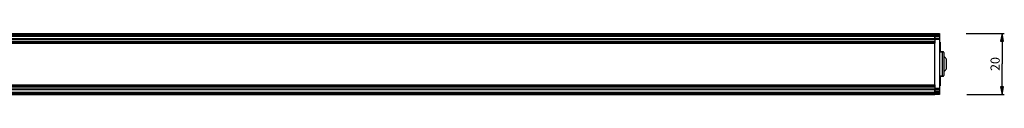
# Model space of a CAD drawing. Units: millimetres. Extents: x 0 to 3200, y 0 to 2500.
# Drawn here: x 322 to 644, y 1545 to 1565 of the extents above; entities that cross this region are included whole.
import ezdxf

# ---------------------------------------------------------------- set-up
doc = ezdxf.new("R2010")
doc.units = ezdxf.units.MM
doc.header["$LTSCALE"] = 176
doc.layers.get('0').update_dxf_attribs({"linetype": 'CONTINUOUS'})
for name, color, linetype in [('02___PRT_ALL_AXES', 7, 'CONTINUOUS'), ('3_ALL_AXES', 7, 'CONTINUOUS'), ('7_ALL_FEATURES', 7, 'CONTINUOUS')]:
    doc.layers.add(name, color=color, linetype=linetype)
doc.styles.get("Standard").update_dxf_attribs({"font": 'txt', "width": 0.85})
doc.dimstyles.new('DIMSTYLE_2', dxfattribs={"dimtxt": 3, "dimasz": 2.5, "dimexe": 0.75, "dimexo": 0.75, "dimgap": 0.75, "dimtad": 1, "dimdec": 0, "dimtxsty": 'STANDARD', "dimblk": 'CLOSED', "dimblk1": 'CLOSED', "dimblk2": 'CLOSED', "dimcen": 0.09, "dimadec": 0, "dimazin": 2, "dimtp": 0.2, "dimtm": 0.2, "dimtfac": 1, "dimtdec": 0, "dimtofl": 0, "dimtmove": 0, "dimatfit": 3, "dimldrblk": 'CLOSED', "dimfxl": 1, "dimtolj": 1, "dimarcsym": 0})

# ---------------------------------------------------------------- blocks, each defined once
blk = doc.blocks.new('_CLOSED')
at = {"color": 0, "linetype": 'ByBlock'}
for p, q in [((0, 0), (-1, 0.2)), ((-1, 0.2), (-1, -0.2)), ((-1, -0.2), (0, 0)), ((-1, 0), (0, 0))]:
    blk.add_line(p, q, dxfattribs=at)
blk = doc.blocks.new('*D2')
at = {"color": 2, "linetype": 'Continuous'}
for p, q in [((631.746765, 1565.168079), (644.247693, 1565.168079)), ((643.497693, 1565.168079), (643.497693, 1555.1747)), ((643.497693, 1545.18132), (643.497693, 1555.1747)), ((631.957384, 1545.18132), (644.247693, 1545.18132))]:
    blk.add_line(p, q, dxfattribs=at)
at = {"color": 2, "linetype": 'Continuous', "xscale": 2.5, "yscale": 2.5, "zscale": 2.5}
for p, rotation in [((643.497693, 1565.168079), 90), ((643.497693, 1545.18132), 270)]:
    blk.add_blockref('_CLOSED', p, dxfattribs=dict(at, rotation=rotation))
at = {"color": 2, "linetype": 'Continuous', "insert": (639.747693, 1555.1747), "char_height": 3, "width": 7.071429, "attachment_point": 2, "rotation": 90, "line_spacing_factor": 0.9}
blk.add_mtext('20', dxfattribs=at)

msp = doc.modelspace()

# ---------------------------------------------------------------- linework, layer by layer
at = {"layer": '02___PRT_ALL_AXES', "color": 7, "linetype": 'Continuous'}
for p, q in [((176.563, 1565.172), (621.563, 1565.172)), ((176.563, 1565.054), (621.563, 1565.054)), ((176.563, 1564.967), (621.563, 1564.967)), ((176.563, 1564.487), (621.563, 1564.487)), ((176.563, 1564.297), (621.563, 1564.297)), ((176.563, 1563.479), (621.563, 1563.479)), ((176.563, 1563.254), (621.563, 1563.254)), ((621.563, 1565.172), (621.563, 1565.054)), ((621.563, 1565.054), (621.563, 1565.027)), ((621.563, 1565.027), (621.563, 1565.014)), ((621.563, 1565.014), (621.563, 1564.998)), ((621.563, 1564.998), (621.563, 1564.967)), ((621.563, 1564.967), (621.563, 1564.829)), ((621.563, 1564.829), (621.563, 1564.612)), ((621.563, 1564.612), (621.563, 1564.487)), ((621.563, 1564.487), (621.563, 1564.425)), ((621.563, 1564.425), (621.563, 1564.395)), ((621.563, 1564.395), (621.563, 1564.366)), ((621.563, 1564.366), (621.563, 1564.297)), ((621.563, 1564.297), (621.563, 1564.152)), ((621.563, 1564.152), (621.563, 1563.928)), ((621.563, 1563.928), (621.563, 1563.596)), ((621.563, 1563.596), (621.563, 1563.479)), ((621.563, 1563.479), (621.563, 1563.414)), ((621.563, 1563.414), (621.563, 1563.357)), ((621.563, 1563.357), (621.563, 1563.293)), ((621.563, 1563.293), (621.563, 1563.254)), ((176.563, 1547.093), (621.563, 1547.093)), ((176.563, 1546.819), (621.563, 1546.819)), ((621.563, 1547.093), (621.563, 1547.054)), ((621.563, 1547.054), (621.563, 1546.945)), ((621.563, 1546.945), (621.563, 1546.883)), ((621.563, 1546.883), (621.563, 1546.819)), ((621.563, 1546.712), (621.563, 1546.399)), ((621.563, 1546.399), (621.563, 1546.159)), ((176.563, 1546.013), (621.563, 1546.013)), ((176.563, 1545.828), (621.563, 1545.828)), ((176.563, 1545.362), (621.563, 1545.362)), ((176.563, 1545.279), (621.563, 1545.279)), ((176.563, 1545.176), (621.563, 1545.176)), ((621.563, 1546.159), (621.563, 1546.013)), ((621.563, 1546.013), (621.563, 1545.949)), ((621.563, 1545.949), (621.563, 1545.918)), ((621.563, 1545.918), (621.563, 1545.89)), ((621.563, 1545.89), (621.563, 1545.828)), ((621.563, 1545.715), (621.563, 1545.5)), ((621.563, 1545.5), (621.563, 1545.362)), ((621.563, 1545.362), (621.563, 1545.332)), ((621.563, 1545.332), (621.563, 1545.318)), ((621.563, 1545.318), (621.563, 1545.304)), ((621.563, 1545.304), (621.563, 1545.279)), ((621.563, 1545.279), (621.563, 1545.176))]:
    msp.add_line(p, q, dxfattribs=at)
at = {"layer": '3_ALL_AXES', "color": 7, "linetype": 'Continuous'}
for p, q in [((623.215, 1562.323), (623.063, 1562.196)), ((623.063, 1562.196), (623.215, 1562.323)), ((623.263, 1562.323), (623.215, 1562.323)), ((623.215, 1562.323), (623.263, 1562.323)), ((623.215, 1562.323), (623.215, 1559.173)), ((623.263, 1562.323), (623.263, 1559.173)), ((623.063, 1559.173), (624.063, 1559.173)), ((625.213, 1556.828), (625.213, 1556.328)), ((625.213, 1556.328), (625.213, 1555.75)), ((625.213, 1555.75), (625.213, 1554.596)), ((625.213, 1554.596), (625.213, 1554.018)), ((625.213, 1554.018), (625.213, 1553.518)), ((623.063, 1551.173), (624.063, 1551.173)), ((623.215, 1551.173), (623.215, 1548.023)), ((623.263, 1551.173), (623.263, 1548.023)), ((623.215, 1548.023), (623.063, 1548.15)), ((623.063, 1548.15), (623.215, 1548.023)), ((623.263, 1548.023), (623.215, 1548.023)), ((623.215, 1548.023), (623.263, 1548.023))]:
    msp.add_line(p, q, dxfattribs=at)
for centre, start, end in [((622.647, 1555.373), 48.11588, 49.45599), ((622.647, 1555.373), 48.12022, 49.37577), ((622.647, 1555.373), 45.36527, 48.12022), ((622.647, 1555.373), 45.3696, 48.11588), ((622.647, 1555.373), 39.86466, 45.3696), ((622.647, 1555.373), 39.86776, 45.36527), ((622.647, 1555.373), 37.40853, 39.86776), ((622.647, 1555.373), 37.41208, 39.86466), ((622.647, 1555.373), 29.55141, 37.40853), ((622.647, 1555.373), 29.55141, 37.41208), ((622.647, 1554.973), 310.54401, 311.88412), ((622.647, 1554.973), 310.62423, 311.87978), ((622.647, 1554.973), 311.87978, 314.63473), ((622.647, 1554.973), 311.88412, 314.6304), ((622.647, 1554.973), 314.63473, 320.13224), ((622.647, 1554.973), 314.6304, 320.13534), ((622.647, 1554.973), 320.13224, 322.59147), ((622.647, 1554.973), 320.13534, 322.58792), ((622.647, 1554.973), 322.59147, 330.44859), ((622.647, 1554.973), 322.58792, 330.44859)]:
    msp.add_arc(centre, 2.95, start, end, dxfattribs=at)
at = {"layer": '7_ALL_FEATURES', "color": 7, "linetype": 'Continuous'}
for p, q in [((176.563, 1562.673), (621.563, 1562.673)), ((621.563, 1565.168), (623.063, 1565.168)), ((621.563, 1565.027), (621.563, 1565.031)), ((623.063, 1565.031), (621.563, 1565.031)), ((621.563, 1565.027), (621.563, 1565.027)), ((621.563, 1565.027), (621.563, 1565.014)), ((621.563, 1564.644), (621.563, 1564.829)), ((621.563, 1564.624), (621.563, 1564.644)), ((621.563, 1564.595), (621.563, 1564.624)), ((623.063, 1564.446), (621.563, 1564.446)), ((621.563, 1564.424), (621.563, 1564.425)), ((621.563, 1564.424), (621.563, 1564.395)), ((621.563, 1564.395), (621.563, 1564.366)), ((621.563, 1564.363), (621.563, 1564.366)), ((621.563, 1564.33), (621.563, 1564.363)), ((621.563, 1563.928), (621.563, 1564.152)), ((621.563, 1563.892), (621.563, 1563.928)), ((621.563, 1563.794), (621.563, 1563.892)), ((621.563, 1563.612), (621.563, 1563.794)), ((621.563, 1563.584), (621.563, 1563.612)), ((623.063, 1563.449), (621.563, 1563.449)), ((621.563, 1563.414), (621.563, 1563.375)), ((621.563, 1563.375), (621.563, 1563.364)), ((621.563, 1563.364), (621.563, 1563.295)), ((621.563, 1563.254), (621.563, 1563.186)), ((621.563, 1563.186), (621.563, 1563.179)), ((621.563, 1563.186), (621.563, 1562.964)), ((621.563, 1563.179), (621.563, 1562.673)), ((621.563, 1562.964), (621.563, 1562.673)), ((621.563, 1562.673), (621.563, 1562.223)), ((623.063, 1565.168), (623.063, 1565.048)), ((623.063, 1565.048), (623.063, 1565.031)), ((623.063, 1565.031), (623.063, 1565.027)), ((623.063, 1565.027), (623.063, 1565.014)), ((623.063, 1565.014), (623.063, 1565)), ((623.063, 1565), (623.063, 1564.829)), ((623.063, 1564.829), (623.063, 1564.446)), ((623.063, 1564.446), (623.063, 1564.424)), ((623.063, 1564.424), (623.063, 1564.366)), ((623.063, 1564.366), (623.063, 1564.152)), ((623.063, 1564.152), (623.063, 1563.449)), ((623.063, 1563.449), (623.063, 1563.414)), ((623.063, 1563.414), (623.063, 1563.295)), ((623.063, 1563.295), (623.063, 1563.186)), ((623.063, 1563.186), (623.063, 1559.173)), ((176.563, 1562.223), (621.563, 1562.223)), ((176.563, 1562.223), (621.563, 1562.223)), ((621.563, 1562.223), (621.563, 1562.124)), ((621.563, 1562.223), (621.563, 1562.124)), ((621.563, 1562.124), (621.563, 1562.027)), ((621.563, 1562.124), (621.563, 1562.027)), ((621.563, 1561.173), (621.563, 1562.027)), ((621.563, 1549.173), (621.563, 1561.173)), ((623.063, 1559.173), (623.063, 1551.173)), ((624.063, 1559.173), (623.063, 1559.173)), ((624.563, 1557.423), (624.563, 1558.673)), ((624.563, 1552.923), (624.563, 1557.423)), ((624.563, 1551.673), (624.563, 1552.923)), ((623.063, 1551.173), (623.063, 1547.16)), ((624.063, 1551.173), (623.063, 1551.173)), ((176.563, 1548.123), (621.563, 1548.123)), ((176.563, 1547.673), (621.563, 1547.673)), ((621.563, 1548.319), (621.563, 1549.173)), ((621.563, 1548.319), (621.563, 1548.223)), ((621.563, 1548.319), (621.563, 1548.223)), ((621.563, 1548.223), (621.563, 1548.123)), ((621.563, 1548.223), (621.563, 1548.123)), ((621.563, 1548.123), (621.563, 1547.673)), ((621.563, 1547.673), (621.563, 1547.168)), ((621.563, 1547.673), (621.563, 1547.16)), ((621.563, 1547.168), (621.563, 1547.16)), ((621.563, 1547.099), (621.563, 1547.16)), ((621.563, 1547.16), (621.563, 1547.093)), ((621.563, 1547.051), (621.563, 1546.958)), ((621.563, 1546.958), (621.563, 1546.942)), ((621.563, 1546.942), (621.563, 1546.883)), ((621.563, 1546.882), (621.563, 1546.883)), ((621.563, 1546.856), (621.563, 1546.882)), ((621.563, 1546.849), (623.063, 1546.849)), ((621.563, 1546.724), (621.563, 1546.849)), ((621.563, 1546.696), (621.563, 1546.724)), ((621.563, 1546.418), (621.563, 1546.696)), ((621.563, 1546.382), (621.563, 1546.418)), ((621.563, 1546.159), (621.563, 1546.382)), ((623.063, 1547.16), (623.063, 1547.051)), ((623.063, 1547.051), (623.063, 1546.883)), ((623.063, 1546.883), (623.063, 1546.849)), ((623.063, 1546.849), (623.063, 1546.159)), ((621.563, 1546.092), (621.563, 1546.159)), ((621.563, 1545.946), (621.563, 1545.949)), ((621.563, 1545.946), (621.563, 1545.918)), ((621.563, 1545.918), (621.563, 1545.89)), ((621.563, 1545.888), (621.563, 1545.89)), ((621.563, 1545.868), (623.063, 1545.868)), ((621.563, 1545.704), (621.563, 1545.732)), ((621.563, 1545.5), (621.563, 1545.704)), ((621.563, 1545.439), (621.563, 1545.5)), ((621.563, 1545.318), (621.563, 1545.305)), ((621.563, 1545.304), (621.563, 1545.305)), ((621.563, 1545.301), (621.563, 1545.304)), ((621.563, 1545.301), (623.063, 1545.301)), ((623.063, 1545.181), (621.563, 1545.181)), ((623.063, 1546.159), (623.063, 1545.946)), ((623.063, 1545.946), (623.063, 1545.89)), ((623.063, 1545.89), (623.063, 1545.868)), ((623.063, 1545.868), (623.063, 1545.839)), ((623.063, 1545.839), (623.063, 1545.5)), ((623.063, 1545.5), (623.063, 1545.331)), ((623.063, 1545.331), (623.063, 1545.305)), ((623.063, 1545.305), (623.063, 1545.301)), ((623.063, 1545.299), (623.063, 1545.181))]:
    msp.add_line(p, q, dxfattribs=at)
at = {"layer": '7_ALL_FEATURES', "color": 9, "linetype": 'Continuous'}
for p, q in [((621.563, 1565.048), (623.063, 1565.048)), ((623.063, 1565.027), (621.563, 1565.027)), ((621.563, 1565), (623.063, 1565)), ((621.563, 1564.829), (623.063, 1564.829)), ((623.063, 1564.424), (621.563, 1564.424)), ((621.563, 1564.366), (623.063, 1564.366)), ((621.563, 1564.152), (623.063, 1564.152)), ((623.063, 1563.414), (621.563, 1563.414)), ((623.063, 1563.295), (621.563, 1563.295)), ((623.063, 1563.186), (621.563, 1563.186)), ((176.563, 1562.027), (621.563, 1562.027)), ((624.063, 1556.923), (624.063, 1559.173)), ((624.063, 1553.423), (624.063, 1556.923)), ((624.063, 1551.173), (624.063, 1553.423)), ((176.563, 1548.319), (621.563, 1548.319)), ((623.063, 1547.16), (621.563, 1547.16)), ((623.063, 1547.051), (621.563, 1547.051)), ((621.563, 1546.883), (623.063, 1546.883)), ((623.063, 1546.159), (621.563, 1546.159)), ((623.063, 1545.946), (621.563, 1545.946)), ((621.563, 1545.89), (623.063, 1545.89)), ((623.063, 1545.5), (621.563, 1545.5)), ((623.063, 1545.331), (621.563, 1545.331)), ((621.563, 1545.305), (623.063, 1545.305))]:
    msp.add_line(p, q, dxfattribs=at)
at = {"layer": '7_ALL_FEATURES', "color": 7, "linetype": 'Continuous'}
for centre, start, end in [((624.063, 1558.673), 75.96581, 90), ((624.063, 1558.673), 75.98224, 90), ((624.063, 1558.673), 71.43523, 75.96581), ((624.063, 1558.673), 71.42189, 75.98224), ((624.063, 1558.673), 61.8925, 71.43523), ((624.063, 1558.673), 61.91701, 71.42189), ((624.063, 1558.673), 56.58222, 61.8925), ((624.063, 1558.673), 56.5606, 61.91701), ((624.063, 1558.673), 47.74221, 56.58222), ((624.063, 1558.673), 47.76797, 56.5606), ((624.063, 1558.673), 42.25776, 47.74221), ((624.063, 1558.673), 42.232, 47.76797), ((624.063, 1558.673), 33.41775, 42.25776), ((624.063, 1558.673), 33.43937, 42.232), ((624.063, 1558.673), 28.08296, 33.43937), ((624.063, 1558.673), 28.10747, 33.41775), ((624.063, 1558.673), 18.56477, 28.10747), ((624.063, 1558.673), 18.57811, 28.08296), ((624.063, 1558.673), 14.03417, 18.56477), ((624.063, 1558.673), 14.01773, 18.57811), ((624.063, 1558.673), 0, 14.03417), ((624.063, 1558.673), 0, 14.01773), ((624.063, 1551.673), 270, 284.03419), ((624.063, 1551.673), 270, 284.01776), ((624.063, 1551.673), 284.03419, 288.56477), ((624.063, 1551.673), 284.01776, 288.57811), ((624.063, 1551.673), 288.56477, 298.1075), ((624.063, 1551.673), 288.57811, 298.08299), ((624.063, 1551.673), 298.1075, 303.41778), ((624.063, 1551.673), 298.08299, 303.4394), ((624.063, 1551.673), 303.41778, 312.25779), ((624.063, 1551.673), 303.4394, 312.23203), ((624.063, 1551.673), 312.25779, 317.74224), ((624.063, 1551.673), 312.23203, 317.768), ((624.063, 1551.673), 317.74224, 326.58225), ((624.063, 1551.673), 317.768, 326.56063), ((624.063, 1551.673), 326.58225, 331.89253), ((624.063, 1551.673), 326.56063, 331.91704), ((624.063, 1551.673), 331.89253, 341.43523), ((624.063, 1551.673), 331.91704, 341.42189), ((624.063, 1551.673), 341.43523, 345.96583), ((624.063, 1551.673), 341.42189, 345.98227), ((624.063, 1551.673), 345.96583, 360), ((624.063, 1551.673), 345.98227, 360)]:
    msp.add_arc(centre, 0.5, start, end, dxfattribs=at)

# ---------------------------------------------------------------- dimensions: what is measured, and where the dimension line sits
at = {"color": 2, "linetype": 'Continuous'}
dim = msp.add_linear_dim(base=(643.498, 1545.181), p1=(630.997, 1565.168), p2=(631.207, 1545.181), angle=270, dimstyle='DIMSTYLE_2', dxfattribs=at)
dim.commit()
dim.dimension.update_dxf_attribs({"geometry": '*D2', "text_midpoint": (643.498, 1554.746), "dimtype": 160})

doc.saveas('drawing.dxf')
